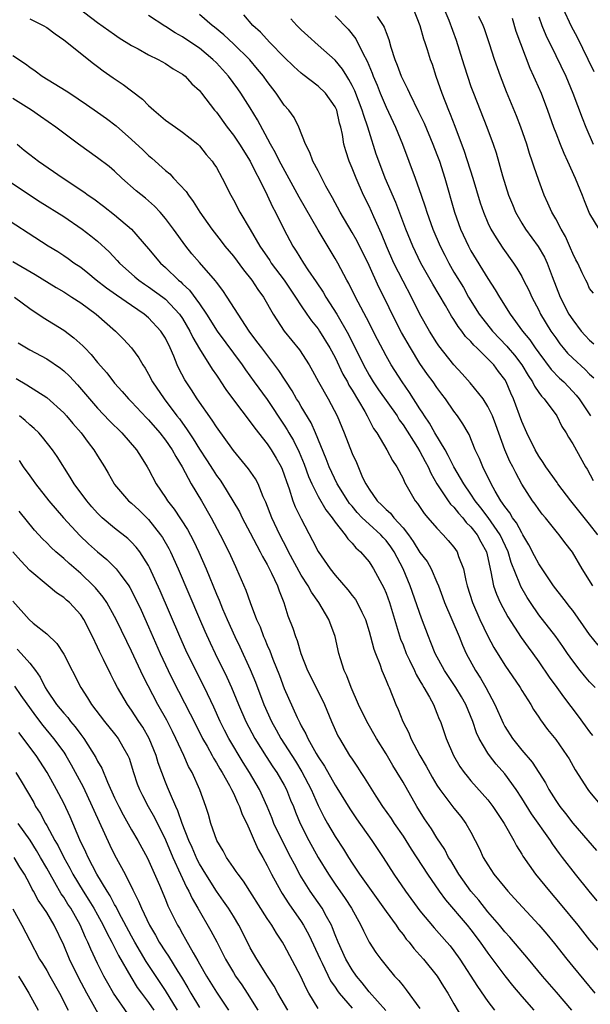
# Model space of a CAD drawing. Units: inches. Extents: x 2641205 to 2643000, y 1554000 to 1557000.
# Drawn here: x 2641966 to 2642033, y 1554468 to 1554584 of the extents above; entities that cross this region are included whole.
import ezdxf

# ---------------------------------------------------------------- set-up
doc = ezdxf.new("R2010")
doc.units = ezdxf.units.IN
doc.header["$MEASUREMENT"] = 0
doc.layers.add('LD26401554_2ft', color=135, linetype='Continuous')

msp = doc.modelspace()

# ---------------------------------------------------------------- linework, layer by layer
at = {"layer": 'LD26401554_2ft'}
for points, elevation in [([(2641971, 1554586.4), (2641975, 1554583.36), (2641977, 1554581.92), (2641977.55, 1554581.55), (2641979, 1554580.62), (2641979.78, 1554580.22), (2641981, 1554579.55), (2641982.15, 1554579), (2641983, 1554578.52), (2641983.89, 1554577.89), (2641985, 1554577.24), (2641985.31, 1554577), (2641986.11, 1554576.11), (2641987, 1554575.32), (2641987.26, 1554575), (2641988.79, 1554573), (2641989, 1554572.76), (2641990.28, 1554571), (2641991, 1554570.08), (2641991.72, 1554569), (2641992.98, 1554567), (2641993.64, 1554565.64), (2641994, 1554565), (2641995, 1554563), (2641995.63, 1554561.63), (2641995.97, 1554561), (2641996.96, 1554559), (2641998, 1554557), (2641998.41, 1554556.41), (2641999.26, 1554555), (2641999.79, 1554554.22), (2642000.78, 1554552.78), (2642001.58, 1554551.58), (2642001.9, 1554551), (2642003.18, 1554549), (2642004.59, 1554546.59), (2642006.33, 1554543), (2642007, 1554541.79), (2642007.48, 1554541), (2642008.09, 1554540.09), (2642010.29, 1554537), (2642010.56, 1554536.55), (2642011, 1554535.95), (2642012.72, 1554533.28), (2642013, 1554532.82), (2642013.61, 1554531.61), (2642013.95, 1554531), (2642014.26, 1554530.26), (2642014.99, 1554529), (2642016.34, 1554527), (2642016.61, 1554526.61), (2642017, 1554526.25), (2642017.54, 1554525.54), (2642018.04, 1554525), (2642018.45, 1554524.45), (2642019, 1554523.92), (2642019.73, 1554523), (2642020.17, 1554522.17), (2642020.84, 1554521), (2642021, 1554520.29), (2642021.26, 1554519), (2642021.37, 1554518.63), (2642021.68, 1554517), (2642022.01, 1554516.01), (2642022.46, 1554515), (2642023.34, 1554513.34), (2642024.91, 1554510.91), (2642025.74, 1554509.74), (2642026.29, 1554509), (2642027, 1554508.02), (2642028.24, 1554506.24), (2642029.15, 1554505), (2642029.91, 1554503.91), (2642031.63, 1554501.63), (2642032.49, 1554500.49), (2642033, 1554499.79), (2642033.34, 1554499.34)], 8678), ([(2642012.21, 1554585), (2642012.99, 1554583), (2642013.41, 1554581.41), (2642013.57, 1554581), (2642013.85, 1554580.15), (2642014.21, 1554579), (2642014.42, 1554578.42), (2642014.88, 1554577), (2642015.56, 1554575), (2642016.35, 1554573), (2642016.55, 1554572.55), (2642017.11, 1554571.11), (2642018.2, 1554568.2), (2642019.21, 1554565), (2642020.09, 1554562.09), (2642020.47, 1554561), (2642021, 1554559.75), (2642021.36, 1554559), (2642021.97, 1554557.97), (2642022.77, 1554556.77), (2642024.02, 1554555), (2642024.41, 1554554.41), (2642025, 1554553.41), (2642025.22, 1554553), (2642025.82, 1554551.82), (2642026.17, 1554551), (2642027, 1554549.45), (2642027.22, 1554549), (2642028.44, 1554547), (2642029, 1554546.19), (2642029.5, 1554545.5), (2642029.89, 1554545), (2642030.4, 1554544.4), (2642031, 1554543.8), (2642032.47, 1554542.47), (2642033, 1554541.91), (2642033.48, 1554541.48)], 8664), ([(2642015.83, 1554585), (2642016.4, 1554583.6), (2642017.27, 1554581.27), (2642017.99, 1554579), (2642018.22, 1554578.22), (2642018.59, 1554577), (2642019, 1554575.81), (2642019.29, 1554575), (2642020.89, 1554571), (2642021.63, 1554569), (2642021.97, 1554567.97), (2642022.74, 1554565.26), (2642023.44, 1554563), (2642023.89, 1554561.89), (2642024.26, 1554561), (2642025, 1554559.72), (2642025.45, 1554559), (2642026.95, 1554556.95), (2642027.68, 1554555.68), (2642027.99, 1554555), (2642028.57, 1554553.43), (2642029.51, 1554551), (2642030.56, 1554549), (2642031, 1554548.31), (2642032, 1554547), (2642032.47, 1554546.47), (2642033, 1554545.91), (2642033.48, 1554545.48)], 8662), ([(2642033.52, 1554577.52), (2642032.84, 1554579), (2642031.56, 1554581.56), (2642030.86, 1554582.86), (2642029.88, 1554585)], 8654), ([(2641967, 1554583.77), (2641968.58, 1554583), (2641969, 1554582.76), (2641970, 1554582), (2641971, 1554581.31), (2641974.5, 1554578.5), (2641975, 1554578.15), (2641975.65, 1554577.65), (2641976.82, 1554576.82), (2641978.02, 1554576.02), (2641979, 1554575.29), (2641980.29, 1554574.29), (2641981, 1554573.57), (2641981.63, 1554573), (2641983, 1554571.85), (2641984.17, 1554571), (2641985, 1554570.43), (2641986.81, 1554569), (2641987, 1554568.81), (2641987.81, 1554567.81), (2641988.52, 1554567), (2641988.71, 1554566.71), (2641989, 1554566.25), (2641989.69, 1554565), (2641990.69, 1554563), (2641991, 1554562.45), (2641991.75, 1554561), (2641993, 1554558.94), (2641994.12, 1554557), (2641995.29, 1554555.29), (2641995.47, 1554555), (2641997, 1554553), (2641998.34, 1554551), (2641999, 1554549.98), (2641999.65, 1554549), (2642000.2, 1554548.2), (2642001, 1554547.24), (2642001.16, 1554547), (2642002.39, 1554545), (2642003, 1554543.88), (2642003.92, 1554541.92), (2642004.45, 1554541), (2642004.63, 1554540.63), (2642005, 1554540.03), (2642006.5, 1554537.5), (2642006.78, 1554537), (2642006.84, 1554536.84), (2642007.53, 1554535.53), (2642007.91, 1554535), (2642009.11, 1554533), (2642009.75, 1554531.75), (2642010.28, 1554531), (2642011, 1554529.63), (2642011.18, 1554529.18), (2642012.42, 1554527), (2642012.69, 1554526.69), (2642013.49, 1554525.49), (2642013.94, 1554525), (2642015, 1554523.76), (2642015.74, 1554523), (2642016.34, 1554522.34), (2642017, 1554521.55), (2642017.37, 1554521), (2642017.55, 1554520.45), (2642018.12, 1554519), (2642018.39, 1554517.61), (2642018.55, 1554517), (2642019.18, 1554515), (2642020.07, 1554513), (2642021, 1554511.07), (2642021.71, 1554509.71), (2642023, 1554507.64), (2642024.8, 1554505), (2642025, 1554504.65), (2642026.05, 1554503), (2642026.4, 1554502.4), (2642027, 1554501.53), (2642027.2, 1554501.2), (2642028.05, 1554500.05), (2642029, 1554498.89), (2642030.33, 1554497), (2642030.59, 1554496.59), (2642031.31, 1554495.31), (2642032.79, 1554493), (2642033, 1554492.73), (2642034.42, 1554491)], 8680), ([(2642033.66, 1554505), (2642033, 1554505.69), (2642032.39, 1554506.39), (2642031.89, 1554507), (2642031, 1554508.14), (2642030.4, 1554509), (2642029.84, 1554509.84), (2642029.01, 1554511), (2642027, 1554513.56), (2642026.02, 1554515), (2642025.62, 1554515.62), (2642024.9, 1554516.9), (2642024.78, 1554517.22), (2642023.73, 1554519.73), (2642023.39, 1554521), (2642022.46, 1554523), (2642021.02, 1554525.02), (2642020.17, 1554526.17), (2642019.51, 1554527), (2642019, 1554527.78), (2642018.16, 1554529), (2642017, 1554531), (2642016.34, 1554532.34), (2642015.96, 1554533), (2642014.75, 1554535), (2642014.13, 1554536.13), (2642013.54, 1554537), (2642013.34, 1554537.34), (2642013, 1554537.84), (2642011.77, 1554539.77), (2642010.88, 1554541), (2642009.61, 1554543), (2642009, 1554544.09), (2642007.99, 1554545.99), (2642007.5, 1554547), (2642007, 1554547.96), (2642005.38, 1554551), (2642004.6, 1554552.6), (2642004.37, 1554553), (2642003.31, 1554555), (2642003, 1554555.56), (2642001, 1554558.89), (2641998.77, 1554562.77), (2641996.64, 1554566.64), (2641996.44, 1554567), (2641995.97, 1554567.97), (2641995.38, 1554569), (2641993.86, 1554571.86), (2641993, 1554573.27), (2641991.88, 1554575), (2641991.52, 1554575.52), (2641990.42, 1554577), (2641989, 1554578.57), (2641988.57, 1554579), (2641987, 1554580.31), (2641986, 1554581), (2641985, 1554581.67), (2641984.14, 1554582.14), (2641983, 1554582.86), (2641982.91, 1554582.91), (2641981, 1554584.18)], 8676), ([(2642033.99, 1554509.99), (2642033, 1554511.26), (2642032.29, 1554512.29), (2642031, 1554514.07), (2642030.6, 1554514.6), (2642030.27, 1554515), (2642029.73, 1554515.73), (2642029, 1554516.64), (2642028.74, 1554517), (2642027.39, 1554519), (2642027.24, 1554519.24), (2642027, 1554519.57), (2642026.51, 1554520.51), (2642025.83, 1554521.83), (2642025.14, 1554523), (2642025, 1554523.21), (2642024.39, 1554524.39), (2642023.92, 1554525), (2642023.59, 1554525.59), (2642023, 1554526.32), (2642022.74, 1554526.74), (2642022.53, 1554527), (2642021.85, 1554528.15), (2642021.38, 1554529), (2642020.39, 1554531), (2642020, 1554532), (2642019.52, 1554533), (2642018.79, 1554534.79), (2642018.66, 1554535), (2642018.06, 1554536.06), (2642017.44, 1554537), (2642017, 1554537.57), (2642016.02, 1554539), (2642015.57, 1554539.57), (2642015, 1554540.34), (2642014.55, 1554541), (2642013.89, 1554541.89), (2642013, 1554543.19), (2642011.87, 1554545), (2642010.82, 1554546.82), (2642009.71, 1554549), (2642009, 1554550.47), (2642008.15, 1554552.15), (2642007, 1554554.7), (2642005.58, 1554557.58), (2642005, 1554558.62), (2642003.59, 1554561), (2642002.69, 1554562.69), (2642001.92, 1554564.08), (2642001, 1554565.85), (2642000.38, 1554567), (2642000.01, 1554568.01), (2641999.49, 1554569), (2641998.72, 1554571), (2641998.15, 1554572.15), (2641997.53, 1554573), (2641997, 1554573.6), (2641996.06, 1554575), (2641995, 1554576.39), (2641994.57, 1554577), (2641993.86, 1554577.86), (2641992.93, 1554578.93), (2641991, 1554580.84), (2641989.89, 1554581.89), (2641988.79, 1554582.79), (2641988.52, 1554583), (2641987, 1554584.29)], 8674), ([(2642033.36, 1554517), (2642032.13, 1554519), (2642030.96, 1554520.96), (2642030.09, 1554522.09), (2642029.42, 1554523), (2642029.22, 1554523.22), (2642027.79, 1554525), (2642027.42, 1554525.42), (2642027, 1554525.97), (2642026.59, 1554526.59), (2642026.27, 1554527), (2642025, 1554528.97), (2642024.28, 1554530.28), (2642023.94, 1554531), (2642023.61, 1554531.61), (2642023.01, 1554533.01), (2642021.94, 1554535.94), (2642021.53, 1554537), (2642021, 1554538.12), (2642020.44, 1554539), (2642018.9, 1554540.9), (2642017.97, 1554541.97), (2642017, 1554543), (2642015.24, 1554545.24), (2642015, 1554545.61), (2642014.14, 1554547), (2642013, 1554549), (2642012, 1554551), (2642011, 1554552.88), (2642009.92, 1554555), (2642009.04, 1554557), (2642008.46, 1554558.46), (2642007.54, 1554560.46), (2642007, 1554561.69), (2642006.36, 1554563), (2642005.46, 1554565), (2642005, 1554566.19), (2642004.64, 1554567), (2642004.24, 1554568.24), (2642004.02, 1554569), (2642003.85, 1554570.15), (2642003.66, 1554571), (2642003.5, 1554571.5), (2642003.18, 1554573), (2642003, 1554573.4), (2642001.85, 1554575), (2642001, 1554575.84), (2641999.2, 1554577.2), (2641999, 1554577.36), (2641998.14, 1554578.14), (2641997, 1554579.27), (2641995.31, 1554581), (2641994.19, 1554582.19), (2641993.3, 1554583), (2641992.24, 1554584.24)], 8672), ([(2642033.97, 1554523), (2642033, 1554524.25), (2642030.78, 1554527), (2642029.25, 1554529), (2642029.16, 1554529.16), (2642027.82, 1554531), (2642027.51, 1554531.51), (2642027, 1554532.24), (2642026.57, 1554533), (2642025.6, 1554535), (2642025, 1554536.33), (2642024.01, 1554539), (2642023.69, 1554539.69), (2642023.17, 1554541), (2642023, 1554541.28), (2642022.24, 1554542.24), (2642021.7, 1554543), (2642021, 1554543.74), (2642019.72, 1554545), (2642019.34, 1554545.34), (2642019, 1554545.77), (2642018.37, 1554546.37), (2642017.93, 1554547), (2642017.52, 1554547.52), (2642017, 1554548.36), (2642016.73, 1554548.73), (2642016, 1554550), (2642014.51, 1554552.51), (2642013.11, 1554555), (2642012.16, 1554557), (2642011.35, 1554559), (2642010.14, 1554562.14), (2642008.9, 1554565), (2642008.13, 1554567), (2642007.84, 1554567.84), (2642007, 1554570.49), (2642006.85, 1554571), (2642006.37, 1554572.37), (2642006.2, 1554573), (2642005.31, 1554575.31), (2642005, 1554575.93), (2642004.63, 1554576.63), (2642004.36, 1554577), (2642003.86, 1554577.86), (2642003, 1554578.9), (2642001, 1554580.69), (2641999.76, 1554581.76), (2641999, 1554582.48), (2641998.48, 1554583), (2641997.78, 1554583.78)], 8670), ([(2642003, 1554584.13), (2642004.54, 1554582.54), (2642005.43, 1554581.43), (2642006.28, 1554579.72), (2642006.79, 1554578.79), (2642007.37, 1554577.37), (2642007.49, 1554577), (2642007.94, 1554575.94), (2642008.31, 1554575), (2642009, 1554573.37), (2642010.12, 1554571), (2642010.95, 1554569), (2642012.44, 1554565), (2642013.12, 1554563), (2642013.61, 1554561.61), (2642013.8, 1554561), (2642014.53, 1554559), (2642015.39, 1554557), (2642015.92, 1554555.92), (2642016.4, 1554555), (2642017, 1554553.95), (2642018.11, 1554552.11), (2642018.73, 1554551), (2642019.99, 1554549), (2642020.42, 1554548.42), (2642021.53, 1554547), (2642023.22, 1554545.22), (2642023.38, 1554545), (2642024.14, 1554544.14), (2642025, 1554543), (2642025.75, 1554541.75), (2642026.27, 1554541), (2642026.49, 1554540.49), (2642027, 1554539.76), (2642027.31, 1554539.31), (2642027.63, 1554539), (2642029.12, 1554537), (2642029.74, 1554535.74), (2642030.24, 1554535), (2642030.5, 1554534.5), (2642031, 1554533.7), (2642032.53, 1554531), (2642032.72, 1554530.72), (2642033.41, 1554529.41)], 8668), ([(2642007.97, 1554584.03), (2642008.67, 1554583), (2642008.79, 1554582.79), (2642009, 1554582.15), (2642009.33, 1554581.33), (2642009.57, 1554580.43), (2642010.04, 1554579), (2642010.32, 1554578.32), (2642010.79, 1554577), (2642011, 1554576.54), (2642011.53, 1554575.53), (2642011.76, 1554575), (2642012.83, 1554572.83), (2642013.48, 1554571.48), (2642014.53, 1554569), (2642015, 1554567.79), (2642015.29, 1554567), (2642015.92, 1554565), (2642017.06, 1554561), (2642017.77, 1554559), (2642018.7, 1554557), (2642019, 1554556.45), (2642021, 1554553.2), (2642021.86, 1554551.86), (2642022.37, 1554551), (2642023.63, 1554549), (2642025.09, 1554547), (2642025.95, 1554545.95), (2642026.58, 1554545), (2642027, 1554544.42), (2642028.47, 1554542.47), (2642029.45, 1554541.45), (2642029.95, 1554541), (2642031, 1554539.89), (2642031.43, 1554539.43), (2642031.75, 1554539), (2642033.1, 1554537)], 8666), ([(2642033.47, 1554551.47), (2642033, 1554552), (2642032.7, 1554552.7), (2642032.54, 1554553), (2642032.13, 1554553.87), (2642031.62, 1554555), (2642031.39, 1554555.39), (2642031, 1554556.12), (2642030.75, 1554556.75), (2642030.14, 1554558.14), (2642029.63, 1554559), (2642029, 1554560.21), (2642028.54, 1554561), (2642028.07, 1554562.07), (2642027.63, 1554563), (2642027, 1554564.72), (2642026.41, 1554566.41), (2642026.24, 1554567), (2642025.91, 1554567.91), (2642025.58, 1554569), (2642024.9, 1554571), (2642024.36, 1554572.36), (2642023.18, 1554575.18), (2642022.48, 1554577), (2642021.78, 1554579), (2642021.19, 1554580.81), (2642020.59, 1554582.59), (2642020.43, 1554583), (2642019.95, 1554584.05)], 8660), ([(2642023.85, 1554583.85), (2642024.31, 1554582.31), (2642025.95, 1554577.95), (2642026.39, 1554577), (2642026.57, 1554576.57), (2642027.27, 1554575), (2642028.04, 1554573), (2642028.75, 1554571), (2642029, 1554570.34), (2642029.52, 1554569), (2642029.95, 1554567.95), (2642030.4, 1554567), (2642031.31, 1554565), (2642032.11, 1554563), (2642032.36, 1554562.36), (2642032.91, 1554561), (2642033, 1554560.81), (2642034.08, 1554559)], 8658), ([(2642027, 1554584), (2642027.38, 1554583), (2642027.85, 1554581.85), (2642029, 1554579.44), (2642030.19, 1554577), (2642031.02, 1554575), (2642032.1, 1554572.1), (2642032.55, 1554571), (2642033.4, 1554569)], 8656), ([(2641965, 1554579.44), (2641966.48, 1554578.48), (2641967, 1554578.06), (2641967.63, 1554577.63), (2641968.48, 1554577), (2641971.3, 1554575.3), (2641971.74, 1554575), (2641973.7, 1554573.7), (2641975, 1554572.77), (2641976.05, 1554572.05), (2641977.18, 1554571.18), (2641979, 1554569.57), (2641980.33, 1554568.33), (2641981, 1554567.67), (2641981.37, 1554567.37), (2641983, 1554565.89), (2641983.5, 1554565.5), (2641983.93, 1554565), (2641985.44, 1554563.44), (2641985.7, 1554563), (2641986.27, 1554562.27), (2641987.05, 1554561), (2641988.45, 1554559), (2641989.58, 1554557.58), (2641990.01, 1554557), (2641991, 1554555.8), (2641992.19, 1554554.19), (2641993.17, 1554553), (2641993.89, 1554551.89), (2641994.55, 1554551), (2641995.68, 1554549), (2641996.98, 1554547), (2641998.78, 1554544.78), (2641999.92, 1554543), (2642000.32, 1554542.32), (2642001.03, 1554541.03), (2642002.17, 1554539), (2642003.22, 1554537), (2642004.06, 1554535), (2642005, 1554532.58), (2642005.5, 1554531.5), (2642006.24, 1554529.76), (2642006.61, 1554529), (2642007, 1554528.35), (2642007.94, 1554527), (2642008.5, 1554526.5), (2642009, 1554525.97), (2642009.53, 1554525.53), (2642009.91, 1554525), (2642011, 1554523.8), (2642011.63, 1554523), (2642012.21, 1554522.21), (2642013, 1554520.92), (2642013.83, 1554519.83), (2642014.3, 1554519), (2642015, 1554517.4), (2642015.17, 1554517), (2642015.67, 1554515.67), (2642015.89, 1554515), (2642017.6, 1554511), (2642018, 1554510), (2642018.46, 1554509), (2642019.54, 1554507), (2642020.12, 1554506.12), (2642020.76, 1554505), (2642021.82, 1554503), (2642022.79, 1554500.79), (2642023, 1554500.4), (2642023.89, 1554499), (2642025, 1554497.64), (2642026.23, 1554496.23), (2642027.79, 1554493.79), (2642028.2, 1554493), (2642029, 1554491.69), (2642029.47, 1554491), (2642030.16, 1554490.16), (2642031, 1554489.04), (2642032.8, 1554487), (2642033.82, 1554485.82)], 8682), ([(2642033.87, 1554479.87), (2642032.94, 1554481), (2642031.32, 1554483), (2642029.8, 1554485), (2642029.44, 1554485.44), (2642028.61, 1554486.61), (2642028.37, 1554487), (2642026.14, 1554490.14), (2642025, 1554491.98), (2642024.34, 1554493), (2642023, 1554494.84), (2642021.98, 1554495.98), (2642021.19, 1554497), (2642021, 1554497.27), (2642019.99, 1554499), (2642019.67, 1554499.67), (2642019.22, 1554501), (2642018.39, 1554503), (2642017.89, 1554503.89), (2642017.22, 1554505), (2642015.88, 1554507), (2642014.79, 1554509), (2642014.29, 1554510.29), (2642013.99, 1554511), (2642013.18, 1554513.18), (2642011.85, 1554517), (2642011.01, 1554519), (2642009.94, 1554521), (2642009.56, 1554521.56), (2642009, 1554522.31), (2642008.66, 1554522.67), (2642008.38, 1554523), (2642007, 1554524.23), (2642006.19, 1554525), (2642005.61, 1554525.61), (2642005, 1554526.35), (2642004.69, 1554526.69), (2642004.49, 1554527), (2642003.24, 1554529), (2642002.28, 1554531), (2642001.94, 1554531.94), (2642000.7, 1554535), (2642000.17, 1554536.17), (2641999, 1554538.1), (2641998.68, 1554538.68), (2641998.46, 1554539), (2641997.94, 1554539.94), (2641996.36, 1554542.36), (2641994.35, 1554545), (2641993.78, 1554545.78), (2641992.86, 1554547), (2641991.55, 1554549), (2641990.27, 1554551), (2641989.76, 1554551.76), (2641989, 1554552.75), (2641988.9, 1554552.9), (2641987, 1554555.08), (2641986.11, 1554556.11), (2641985.38, 1554557), (2641983.94, 1554559), (2641983, 1554560.27), (2641982.36, 1554561), (2641981.69, 1554561.69), (2641980.63, 1554562.63), (2641979.53, 1554563.53), (2641977.86, 1554565), (2641977, 1554565.81), (2641976.36, 1554566.36), (2641975, 1554567.41), (2641972.75, 1554569), (2641971, 1554570.29), (2641970.08, 1554571), (2641968.28, 1554572.28), (2641967.21, 1554573), (2641965, 1554574.4)], 8684), ([(2641965.5, 1554569), (2641966.32, 1554568.32), (2641967, 1554567.78), (2641968.03, 1554567), (2641970.94, 1554565), (2641973.39, 1554563.39), (2641973.89, 1554563), (2641974.55, 1554562.55), (2641975.71, 1554561.71), (2641977, 1554560.69), (2641978.99, 1554558.99), (2641981, 1554556.68), (2641982.41, 1554555), (2641983, 1554554.48), (2641984.52, 1554553), (2641984.79, 1554552.79), (2641985, 1554552.57), (2641985.82, 1554551.82), (2641987, 1554550.2), (2641987.83, 1554549), (2641989.1, 1554547), (2641992.04, 1554543), (2641992.42, 1554542.42), (2641993.46, 1554541), (2641995, 1554538.93), (2641997, 1554535.91), (2641997.36, 1554535.36), (2641997.55, 1554535), (2641998.09, 1554534.09), (2641998.74, 1554532.74), (2641999.33, 1554531.33), (2641999.86, 1554529.86), (2642000.24, 1554529), (2642001, 1554527.51), (2642001.92, 1554525.92), (2642002.65, 1554525), (2642003, 1554524.47), (2642004.18, 1554523), (2642004.5, 1554522.5), (2642005, 1554522), (2642005.45, 1554521.45), (2642006, 1554521), (2642007, 1554519.81), (2642007.31, 1554519.31), (2642007.51, 1554519), (2642008.74, 1554516.74), (2642009, 1554516.1), (2642009.4, 1554515), (2642010.71, 1554510.71), (2642011, 1554510.02), (2642011.39, 1554509), (2642011.77, 1554508.23), (2642012.34, 1554507), (2642012.54, 1554506.54), (2642013, 1554505.8), (2642013.28, 1554505.28), (2642013.47, 1554505), (2642014.12, 1554503.88), (2642014.58, 1554503), (2642015, 1554501.99), (2642015.27, 1554501.27), (2642015.4, 1554501), (2642016.08, 1554499), (2642016.94, 1554497), (2642017.7, 1554495.7), (2642018.2, 1554495), (2642018.55, 1554494.55), (2642019, 1554494.03), (2642021, 1554491.77), (2642021.59, 1554491), (2642022.91, 1554489), (2642024.05, 1554487), (2642024.37, 1554486.37), (2642025, 1554485.36), (2642025.13, 1554485.13), (2642026.61, 1554483), (2642028.27, 1554481), (2642029.54, 1554479.54), (2642031.6, 1554477), (2642033, 1554475.24), (2642035, 1554472.93)], 8686), ([(2641964.04, 1554565), (2641968.23, 1554562.23), (2641971, 1554560.47), (2641973.19, 1554559), (2641974.21, 1554558.21), (2641975, 1554557.57), (2641976.34, 1554556.34), (2641977.31, 1554555.31), (2641977.58, 1554555), (2641979.38, 1554553.38), (2641979.84, 1554553), (2641980.52, 1554552.52), (2641981, 1554552.22), (2641982.67, 1554551), (2641983, 1554550.74), (2641984.64, 1554549), (2641985, 1554548.48), (2641985.88, 1554547), (2641986.23, 1554546.23), (2641987, 1554544.9), (2641988.51, 1554542.51), (2641989, 1554541.81), (2641989.31, 1554541.31), (2641989.54, 1554541), (2641990.11, 1554540.11), (2641991, 1554538.88), (2641993, 1554536.32), (2641993.54, 1554535.54), (2641995, 1554533.69), (2641995.46, 1554533), (2641996.04, 1554532.04), (2641996.63, 1554531), (2641996.74, 1554530.74), (2641997, 1554530.07), (2641997.26, 1554529.26), (2641997.59, 1554528.41), (2641998.03, 1554527), (2641998.3, 1554526.3), (2641999, 1554524.88), (2642000.34, 1554522.34), (2642001, 1554521.01), (2642002.41, 1554519), (2642003, 1554518.24), (2642004.5, 1554516.5), (2642005, 1554515.86), (2642005.39, 1554515.39), (2642005.61, 1554515), (2642006.13, 1554513.87), (2642006.57, 1554513), (2642007, 1554511.62), (2642007.17, 1554511), (2642007.54, 1554509.54), (2642007.74, 1554509), (2642008.25, 1554507.75), (2642008.51, 1554507), (2642008.64, 1554506.64), (2642009, 1554505.85), (2642009.24, 1554505.24), (2642009.36, 1554505), (2642010.17, 1554503), (2642010.43, 1554502.43), (2642010.98, 1554501), (2642011.67, 1554499.67), (2642011.92, 1554499), (2642013, 1554497), (2642013.74, 1554495.74), (2642014.44, 1554494.44), (2642015, 1554493.51), (2642015.34, 1554493), (2642017, 1554490.8), (2642017.8, 1554489.8), (2642018.42, 1554489), (2642019, 1554487.97), (2642019.51, 1554487), (2642020, 1554486), (2642020.46, 1554485), (2642021, 1554484.1), (2642021.72, 1554483), (2642023, 1554481.43), (2642023.37, 1554481), (2642024.16, 1554480.16), (2642027, 1554477.05), (2642027.94, 1554475.94), (2642028.85, 1554474.85), (2642030.3, 1554473), (2642031, 1554472.13), (2642033.62, 1554469)], 8688), ([(2642030.91, 1554467), (2642029.1, 1554469.1), (2642027.44, 1554471), (2642025.8, 1554473), (2642023.59, 1554475.59), (2642023, 1554476.21), (2642022.36, 1554477), (2642021, 1554478.6), (2642019.94, 1554479.94), (2642018.98, 1554481), (2642017.56, 1554483), (2642016.62, 1554484.62), (2642016.37, 1554485), (2642015.91, 1554485.91), (2642015, 1554487.28), (2642014.34, 1554488.34), (2642013.54, 1554489.54), (2642012.61, 1554491), (2642011, 1554493.85), (2642010.31, 1554495), (2642009.8, 1554495.8), (2642009, 1554497.2), (2642007.88, 1554499), (2642006.73, 1554501), (2642005.77, 1554503), (2642004.89, 1554505), (2642004.37, 1554506.37), (2642004.06, 1554507), (2642003.61, 1554508.39), (2642003.43, 1554509), (2642003.01, 1554511), (2642002.25, 1554513), (2642001.09, 1554515), (2642000.23, 1554516.23), (2641999.83, 1554517), (2641999, 1554518.24), (2641997.48, 1554521), (2641997.33, 1554521.33), (2641996.48, 1554523), (2641995.54, 1554525), (2641994.83, 1554526.82), (2641994.52, 1554527.48), (2641993.91, 1554529), (2641993.6, 1554529.6), (2641992.78, 1554530.78), (2641991, 1554532.91), (2641989, 1554535.7), (2641988.5, 1554536.5), (2641986.75, 1554539), (2641986.06, 1554540.06), (2641985.42, 1554541), (2641985.26, 1554541.26), (2641984.58, 1554542.58), (2641984.39, 1554543), (2641983.98, 1554544.02), (2641983.56, 1554545), (2641983, 1554546.14), (2641982.46, 1554547), (2641981, 1554548.56), (2641980.49, 1554549), (2641979, 1554550), (2641977.22, 1554551.22), (2641976.05, 1554552.05), (2641974.83, 1554553), (2641973.83, 1554553.83), (2641973, 1554554.47), (2641972.21, 1554555), (2641971.51, 1554555.51), (2641971, 1554555.86), (2641970.31, 1554556.31), (2641969.17, 1554557), (2641962.94, 1554561)], 8690), ([(2641965, 1554555.2), (2641967.65, 1554553.65), (2641970.13, 1554552.13), (2641971, 1554551.62), (2641971.95, 1554551), (2641973, 1554550.3), (2641974.81, 1554549), (2641977.12, 1554547), (2641978.04, 1554546.04), (2641978.98, 1554545), (2641979.84, 1554543.84), (2641980.32, 1554543), (2641980.61, 1554542.61), (2641981, 1554541.93), (2641981.48, 1554541), (2641982.84, 1554539), (2641984.35, 1554537), (2641984.64, 1554536.64), (2641985, 1554536.13), (2641985.49, 1554535.49), (2641985.78, 1554535), (2641986.28, 1554534.28), (2641987, 1554533.09), (2641987.84, 1554531.84), (2641988.6, 1554530.6), (2641989, 1554529.99), (2641989.43, 1554529.43), (2641989.72, 1554529), (2641990.95, 1554527), (2641991.71, 1554525.71), (2641992.04, 1554525), (2641993, 1554523.21), (2641993.75, 1554521.75), (2641994.17, 1554521), (2641994.43, 1554520.43), (2641995, 1554519.49), (2641995.51, 1554518.49), (2641996.19, 1554517), (2641996.38, 1554516.38), (2641996.94, 1554515), (2641997.44, 1554513.44), (2641998, 1554512), (2641998.34, 1554511), (2641998.53, 1554510.53), (2641998.96, 1554509), (2641999.75, 1554507), (2642000.77, 1554505), (2642001.73, 1554503), (2642002.55, 1554501), (2642003.33, 1554499.33), (2642003.5, 1554499), (2642004.71, 1554497), (2642005, 1554496.56), (2642005.64, 1554495.64), (2642006.03, 1554495), (2642006.42, 1554494.42), (2642007, 1554493.45), (2642007.79, 1554492.21), (2642008.58, 1554491), (2642009.59, 1554489.59), (2642009.97, 1554489), (2642011, 1554487.49), (2642011.96, 1554485.96), (2642013.87, 1554483), (2642015.25, 1554481), (2642015.99, 1554479.99), (2642018.58, 1554477), (2642019, 1554476.48), (2642020.1, 1554475), (2642021, 1554473.71), (2642023, 1554471.04), (2642023.9, 1554469.9), (2642025, 1554468.61), (2642026.44, 1554467)], 8692), ([(2641965.21, 1554551), (2641967, 1554549.67), (2641968.58, 1554548.58), (2641971, 1554547.08), (2641972.21, 1554546.21), (2641973.26, 1554545.26), (2641973.49, 1554545), (2641974.24, 1554544.24), (2641975, 1554543.28), (2641976.07, 1554542.07), (2641977, 1554540.86), (2641977.88, 1554539.88), (2641978.64, 1554539), (2641979, 1554538.64), (2641980.77, 1554536.77), (2641981, 1554536.55), (2641982.33, 1554535), (2641983, 1554534.15), (2641983.8, 1554533), (2641984.2, 1554532.2), (2641984.98, 1554531), (2641986.03, 1554529), (2641987.23, 1554527), (2641988.38, 1554525), (2641989.45, 1554523), (2641990.46, 1554521), (2641991.25, 1554519.25), (2641991.38, 1554519), (2641992.47, 1554516.47), (2641992.98, 1554515), (2641993.73, 1554513), (2641994.14, 1554512.14), (2641994.56, 1554511), (2641994.7, 1554510.71), (2641995, 1554509.98), (2641995.31, 1554509.31), (2641995.66, 1554508.34), (2641996.42, 1554506.42), (2641997, 1554504.88), (2641998.51, 1554501.49), (2641998.75, 1554501), (2641998.84, 1554500.84), (2641999, 1554500.51), (2641999.55, 1554499.55), (2641999.79, 1554499), (2642000.76, 1554497.24), (2642001, 1554496.84), (2642001.73, 1554495.73), (2642003, 1554493.49), (2642003.2, 1554493.2), (2642004.72, 1554490.72), (2642005.53, 1554489.53), (2642007.33, 1554487), (2642008.64, 1554485), (2642009.9, 1554483), (2642011.28, 1554481), (2642013, 1554478.68), (2642014.68, 1554476.68), (2642016.18, 1554475), (2642016.56, 1554474.56), (2642017, 1554473.97), (2642017.68, 1554473), (2642019.78, 1554469.78), (2642021, 1554468.03), (2642021.79, 1554467)], 8694), ([(2641965.62, 1554545.62), (2641967, 1554544.78), (2641969, 1554543.72), (2641970.62, 1554542.62), (2641971, 1554542.32), (2641971.67, 1554541.67), (2641972.64, 1554540.64), (2641973.57, 1554539.57), (2641974.04, 1554539), (2641975, 1554537.9), (2641976.4, 1554536.4), (2641977.86, 1554535), (2641979.59, 1554533), (2641980.12, 1554532.12), (2641980.85, 1554531), (2641981, 1554530.74), (2641981.91, 1554529), (2641983, 1554527.4), (2641983.25, 1554527), (2641984.03, 1554526.03), (2641985.6, 1554523.6), (2641986.29, 1554522.29), (2641986.93, 1554520.93), (2641987.78, 1554519), (2641989, 1554516), (2641989.31, 1554515.31), (2641989.72, 1554514.28), (2641990.27, 1554513), (2641991.18, 1554511), (2641991.78, 1554509.78), (2641993, 1554507.14), (2641993.62, 1554505.62), (2641994.61, 1554503), (2641995.49, 1554501), (2641996.03, 1554500.03), (2641996.58, 1554499), (2641998.31, 1554496.31), (2641999.07, 1554495.07), (2642000.17, 1554493), (2642001, 1554491.12), (2642001.71, 1554489.71), (2642002.11, 1554489), (2642003, 1554487.47), (2642003.98, 1554485.98), (2642004.57, 1554485), (2642005, 1554484.33), (2642005.88, 1554483), (2642009, 1554478.61), (2642010.18, 1554477), (2642010.5, 1554476.5), (2642011, 1554475.9), (2642011.38, 1554475.38), (2642011.72, 1554475), (2642012.26, 1554474.26), (2642013, 1554473.46), (2642013.4, 1554473), (2642015.02, 1554471), (2642015.78, 1554469.78), (2642016.28, 1554469), (2642017, 1554467.75), (2642018.03, 1554466.03)], 8696), ([(2641965.4, 1554541.4), (2641966.65, 1554540.65), (2641969, 1554539.15), (2641971, 1554537.35), (2641971.32, 1554537), (2641972.09, 1554536.09), (2641973.04, 1554535), (2641973.87, 1554533.87), (2641974.57, 1554533), (2641975, 1554532.28), (2641975.81, 1554531), (2641976.25, 1554530.25), (2641976.95, 1554529), (2641977, 1554528.93), (2641978.65, 1554527), (2641979, 1554526.71), (2641979.89, 1554525.89), (2641981, 1554524.81), (2641982.43, 1554523), (2641982.66, 1554522.66), (2641983.39, 1554521.39), (2641983.59, 1554521), (2641984.5, 1554519), (2641987, 1554513.09), (2641987.63, 1554511.63), (2641988.26, 1554510.26), (2641988.87, 1554509), (2641990.24, 1554506.24), (2641990.79, 1554505), (2641991.6, 1554503), (2641992.47, 1554501), (2641993.54, 1554499), (2641994.88, 1554496.88), (2641995.67, 1554495.67), (2641996.13, 1554495), (2641997, 1554493.52), (2641997.28, 1554493), (2641997.75, 1554491.75), (2641998.07, 1554491), (2641998.32, 1554490.32), (2641998.86, 1554489), (2641999.88, 1554487), (2642001, 1554485), (2642002.21, 1554483), (2642003, 1554481.83), (2642004.16, 1554480.16), (2642004.92, 1554479), (2642006.04, 1554477), (2642006.34, 1554476.34), (2642007.02, 1554475.02), (2642007.81, 1554473.8), (2642008.38, 1554473), (2642009, 1554472.21), (2642010, 1554471), (2642010.49, 1554470.49), (2642011, 1554469.85), (2642011.39, 1554469.39), (2642013, 1554467.2)], 8698), ([(2642008.96, 1554466.96), (2642007, 1554469.17), (2642006.2, 1554470.2), (2642005.53, 1554471), (2642005, 1554471.75), (2642004.27, 1554473), (2642003.35, 1554475), (2642003, 1554475.86), (2642002.69, 1554476.69), (2642002.55, 1554477), (2642001.97, 1554478.03), (2642001.46, 1554479), (2642000.07, 1554481), (2641998.89, 1554482.89), (2641998.19, 1554484.19), (2641997.79, 1554485), (2641996.82, 1554486.82), (2641995.79, 1554489), (2641995.58, 1554489.58), (2641994.99, 1554491), (2641994.08, 1554493), (2641992.91, 1554495), (2641992.17, 1554496.17), (2641990.48, 1554499), (2641989.97, 1554499.97), (2641989.45, 1554501), (2641988.69, 1554502.69), (2641987.6, 1554505), (2641986.58, 1554507), (2641985.41, 1554509.41), (2641984.7, 1554511), (2641982.39, 1554516.39), (2641981.13, 1554519.13), (2641981, 1554519.37), (2641979.96, 1554521), (2641979.55, 1554521.55), (2641979, 1554522.14), (2641978.56, 1554522.56), (2641977, 1554523.78), (2641975.55, 1554525), (2641975.26, 1554525.26), (2641975, 1554525.53), (2641974.3, 1554526.3), (2641973.71, 1554527), (2641972.24, 1554529), (2641971.78, 1554529.78), (2641970.22, 1554532.22), (2641969.68, 1554533), (2641968.5, 1554534.5), (2641968.05, 1554535), (2641967.52, 1554535.52), (2641967, 1554535.96), (2641966.47, 1554536.47), (2641965.78, 1554537)], 8700), ([(2641965.73, 1554531.73), (2641966.22, 1554531), (2641967, 1554529.93), (2641967.41, 1554529.41), (2641967.68, 1554529), (2641969.24, 1554527), (2641970.97, 1554525), (2641972.91, 1554522.91), (2641973.93, 1554521.93), (2641975, 1554520.98), (2641976.09, 1554520.09), (2641977, 1554519.2), (2641977.19, 1554519), (2641977.65, 1554518.35), (2641978.66, 1554517), (2641978.79, 1554516.79), (2641979.48, 1554515.48), (2641980.12, 1554514.12), (2641981, 1554512.17), (2641982.39, 1554509), (2641983.31, 1554507), (2641983.87, 1554505.87), (2641985.92, 1554501.92), (2641986.36, 1554501), (2641987.38, 1554499), (2641987.9, 1554498.1), (2641988.5, 1554497), (2641988.67, 1554496.67), (2641989, 1554496.15), (2641989.42, 1554495.42), (2641989.68, 1554495), (2641990.54, 1554493.46), (2641990.78, 1554493), (2641991, 1554492.55), (2641991.47, 1554491.47), (2641991.72, 1554491), (2641992.05, 1554490.05), (2641992.57, 1554489), (2641993, 1554488.07), (2641993.45, 1554487), (2641993.93, 1554485.93), (2641994.47, 1554485), (2641995, 1554484.04), (2641995.51, 1554483), (2641996.59, 1554481), (2641996.74, 1554480.74), (2641997.54, 1554479.54), (2641999, 1554477.44), (2641999.28, 1554477), (2641999.89, 1554475.89), (2642001.22, 1554473), (2642001.46, 1554472.54), (2642002.47, 1554470.47), (2642003, 1554469.69), (2642003.27, 1554469.27), (2642003.47, 1554469), (2642005, 1554467.23)], 8702), ([(2642001, 1554467.2), (2641999.9, 1554469), (2641999.58, 1554469.58), (2641998.96, 1554470.96), (2641997, 1554474.67), (2641996.8, 1554475), (2641996.07, 1554476.07), (2641995.53, 1554477), (2641995, 1554477.79), (2641992.19, 1554482.19), (2641991.55, 1554483), (2641991.34, 1554483.34), (2641991, 1554483.8), (2641990.18, 1554485), (2641989.78, 1554485.78), (2641989.04, 1554487), (2641988.36, 1554489), (2641988.06, 1554490.06), (2641987.74, 1554491), (2641987.04, 1554492.96), (2641986.14, 1554495), (2641985.72, 1554495.72), (2641985.17, 1554497), (2641984.23, 1554499), (2641983.82, 1554499.82), (2641983.14, 1554501.14), (2641982.09, 1554503), (2641980.36, 1554506.36), (2641979, 1554509.3), (2641978.43, 1554510.43), (2641977.2, 1554513), (2641977, 1554513.38), (2641976.08, 1554515), (2641975.66, 1554515.66), (2641974.74, 1554516.74), (2641974.5, 1554517), (2641973, 1554518.44), (2641971.63, 1554519.63), (2641971, 1554520.21), (2641970.08, 1554521), (2641969.51, 1554521.51), (2641969, 1554522.05), (2641968.51, 1554522.51), (2641967.55, 1554523.55), (2641965.76, 1554525.76)], 8704), ([(2641997.41, 1554467), (2641996.25, 1554469), (2641995.82, 1554469.82), (2641995.01, 1554471), (2641993.76, 1554473), (2641993, 1554474.33), (2641992.11, 1554476.11), (2641991.65, 1554477), (2641991, 1554478.07), (2641990.44, 1554479), (2641989.85, 1554479.85), (2641989, 1554481), (2641987.74, 1554483), (2641987, 1554484.25), (2641986.75, 1554484.75), (2641986.15, 1554486.15), (2641985.76, 1554487), (2641984.96, 1554489), (2641984.46, 1554490.46), (2641984.2, 1554491), (2641983.57, 1554492.43), (2641983.25, 1554493.25), (2641983, 1554493.87), (2641982.56, 1554495), (2641982.15, 1554496.15), (2641981.9, 1554497), (2641981.09, 1554499), (2641980.32, 1554500.32), (2641979.86, 1554501), (2641979, 1554502.34), (2641978.52, 1554503), (2641977.34, 1554505), (2641977, 1554505.68), (2641976.54, 1554506.54), (2641975.7, 1554508.3), (2641975.23, 1554509.23), (2641975, 1554509.76), (2641974.41, 1554511), (2641973.39, 1554513), (2641973, 1554513.57), (2641971.67, 1554515), (2641971.31, 1554515.31), (2641971, 1554515.6), (2641970.15, 1554516.15), (2641969.16, 1554517), (2641967, 1554518.79), (2641965.93, 1554519.93), (2641965, 1554520.97)], 8706), ([(2641965, 1554515.18), (2641966.93, 1554513), (2641967.4, 1554512.6), (2641969, 1554511.31), (2641970.19, 1554510.19), (2641971, 1554508.92), (2641973.01, 1554505), (2641973.8, 1554503.8), (2641974.29, 1554503), (2641975.82, 1554501), (2641977, 1554499.55), (2641977.43, 1554499), (2641977.97, 1554498.03), (2641978.57, 1554497), (2641978.7, 1554496.7), (2641979.22, 1554495), (2641979.67, 1554493.67), (2641979.92, 1554493), (2641980.28, 1554492.28), (2641980.96, 1554491), (2641981.69, 1554489.69), (2641983, 1554487.07), (2641983.87, 1554485), (2641984.77, 1554483), (2641985.48, 1554481.48), (2641985.75, 1554481), (2641986.15, 1554480.15), (2641986.83, 1554479), (2641988.36, 1554476.36), (2641989.05, 1554475.05), (2641990.08, 1554473), (2641991, 1554471.43), (2641991.26, 1554471), (2641991.98, 1554469.97), (2641992.62, 1554469), (2641993.89, 1554467)], 8708), ([(2641965.51, 1554509.51), (2641966, 1554509), (2641967, 1554507.87), (2641967.66, 1554507), (2641968.22, 1554506.22), (2641968.82, 1554505), (2641969, 1554504.71), (2641970.16, 1554503), (2641971, 1554501.98), (2641971.47, 1554501.47), (2641971.82, 1554501), (2641972.37, 1554500.37), (2641973, 1554499.48), (2641973.37, 1554499), (2641974.78, 1554496.78), (2641975, 1554496.32), (2641975.5, 1554495.5), (2641976.16, 1554493.84), (2641977, 1554492.01), (2641977.48, 1554491), (2641978, 1554490), (2641979, 1554488.26), (2641979.74, 1554487), (2641980.89, 1554484.89), (2641982.29, 1554481.71), (2641983, 1554480.03), (2641983.29, 1554479.29), (2641984.42, 1554477), (2641984.64, 1554476.64), (2641985, 1554475.98), (2641985.36, 1554475.36), (2641986.26, 1554473.74), (2641986.82, 1554472.82), (2641987, 1554472.45), (2641987.82, 1554471), (2641989, 1554469.13), (2641990.41, 1554467)], 8710), ([(2641965.18, 1554505.18), (2641965.95, 1554504.05), (2641967.66, 1554501.66), (2641968.52, 1554500.52), (2641969.81, 1554499), (2641971, 1554497.37), (2641971.24, 1554497), (2641971.89, 1554495.89), (2641973.3, 1554493.3), (2641974.37, 1554491), (2641974.55, 1554490.55), (2641975.17, 1554489.17), (2641976.44, 1554486.44), (2641977, 1554485.31), (2641978.24, 1554483), (2641979.16, 1554481.16), (2641979.23, 1554481), (2641979.83, 1554479.83), (2641980.16, 1554479), (2641981.11, 1554477), (2641981.83, 1554475.83), (2641982.27, 1554475), (2641983, 1554473.87), (2641983.36, 1554473.36), (2641984.44, 1554471.56), (2641984.87, 1554470.87), (2641985.63, 1554469.63), (2641985.98, 1554469), (2641987, 1554467.31)], 8712), ([(2641984.42, 1554467), (2641983, 1554469.3), (2641980.73, 1554472.73), (2641979.39, 1554475), (2641979, 1554475.71), (2641977.5, 1554478.5), (2641977.17, 1554479.17), (2641977, 1554479.44), (2641976.47, 1554480.47), (2641976.11, 1554481), (2641974.91, 1554483), (2641973.89, 1554485), (2641973.62, 1554485.62), (2641972.92, 1554487.08), (2641971.76, 1554489.76), (2641971, 1554491.39), (2641970.17, 1554493), (2641969.06, 1554495), (2641967.75, 1554497), (2641965.7, 1554499.7)], 8714), ([(2641965.36, 1554495), (2641965.98, 1554493.98), (2641967.46, 1554491.46), (2641967.69, 1554491), (2641968.22, 1554490.22), (2641968.86, 1554489), (2641969, 1554488.76), (2641969.97, 1554487), (2641970.36, 1554486.36), (2641971.01, 1554485), (2641971.72, 1554483.72), (2641972.09, 1554483), (2641973.3, 1554481), (2641973.97, 1554479.97), (2641974.55, 1554479), (2641975, 1554478.21), (2641975.67, 1554477), (2641976.09, 1554476.09), (2641976.68, 1554475), (2641977.45, 1554473.45), (2641978.91, 1554470.91), (2641979.67, 1554469.67), (2641980.16, 1554469), (2641981, 1554467.9), (2641981.62, 1554467)], 8716), ([(2641978.56, 1554466.56), (2641976.88, 1554469), (2641976.19, 1554470.19), (2641975.74, 1554471), (2641975, 1554472.48), (2641974.19, 1554474.19), (2641973.86, 1554475), (2641973.57, 1554475.57), (2641972.96, 1554477.04), (2641971.83, 1554479), (2641971.5, 1554479.5), (2641971, 1554480.31), (2641970.71, 1554480.71), (2641969.96, 1554482.04), (2641969.39, 1554483), (2641969, 1554483.73), (2641968.28, 1554485), (2641967.81, 1554485.81), (2641967.04, 1554487.04), (2641965.64, 1554489)], 8718), ([(2641975.63, 1554465.63), (2641973.72, 1554469), (2641972.77, 1554470.77), (2641971.68, 1554473), (2641971, 1554474.64), (2641969.88, 1554477), (2641969, 1554478.49), (2641968.67, 1554479), (2641967.97, 1554479.97), (2641967.44, 1554481), (2641967.27, 1554481.27), (2641967, 1554481.85), (2641966.38, 1554483), (2641965.84, 1554483.84), (2641965.16, 1554485)], 8720), ([(2641965, 1554478.92), (2641966.08, 1554477), (2641967, 1554475.2), (2641968.16, 1554473), (2641968.49, 1554472.49), (2641969, 1554471.67), (2641969.37, 1554471), (2641970.52, 1554469), (2641971.54, 1554467)], 8722), ([(2641965.66, 1554471), (2641966.19, 1554470.19), (2641966.9, 1554469), (2641967.99, 1554467)], 8724)]:
    msp.add_lwpolyline(points, dxfattribs=dict(at, elevation=elevation))

doc.saveas('drawing.dxf')
